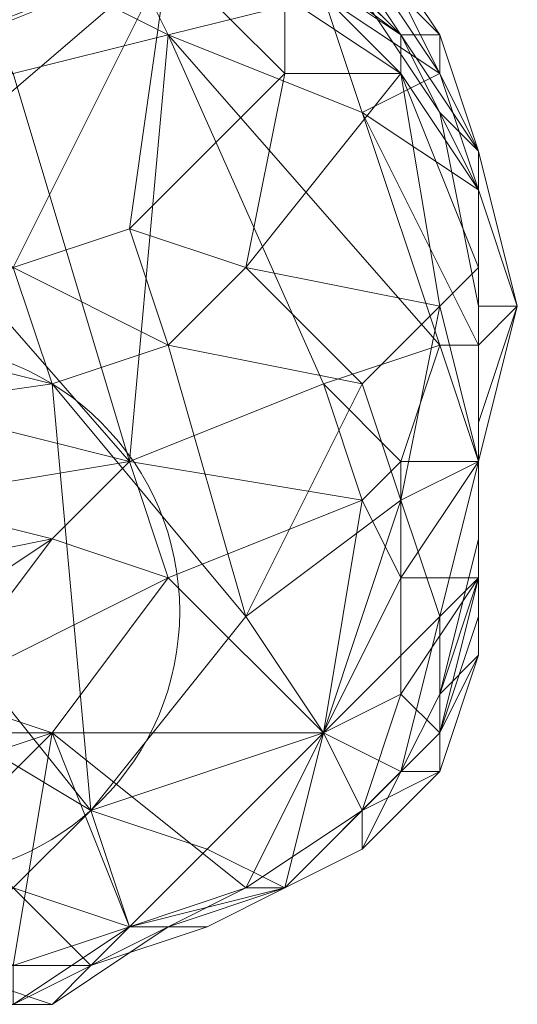
# Model space of a CAD drawing. Units: millimetres. Extents: x 33481 to 48199, y -24898 to -14603.
# Drawn here: x 37106 to 37158, y -18366 to -18264 of the extents above; entities that cross this region are included whole.
import ezdxf

# ---------------------------------------------------------------- set-up
doc = ezdxf.new("R2010")
doc.units = ezdxf.units.MM
doc.layers.add('МАФЫ НАШИ', color=7, linetype='Continuous', lineweight=25)

# ---------------------------------------------------------------- blocks, each defined once
blk = doc.blocks.new('проьробд')
at = {"layer": 'МАФЫ НАШИ', "color": 7, "lineweight": 13}
for points in [[(37105.4, -18257.75), (37101.38, -18265.79), (37121.49, -18257.75), (37093.34, -18281.88), (37089.32, -18269.81), (37081.27, -18261.77), (37093.34, -18281.88), (37081.27, -18261.77)], [(37141.6, -18261.77), (37133.56, -18253.72), (37141.6, -18261.77), (37145.62, -18265.79), (37133.56, -18253.72), (37129.54, -18253.72), (37121.49, -18241.66), (37129.54, -18253.72), (37145.62, -18265.79), (37133.56, -18257.75), (37129.54, -18253.72)], [(37129.54, -18245.68), (37137.58, -18253.72), (37133.56, -18245.68), (37141.6, -18253.72), (37137.58, -18253.72), (37149.65, -18265.79), (37141.6, -18253.72), (37149.65, -18269.81), (37149.65, -18265.79), (37145.62, -18265.79), (37137.58, -18253.72), (37133.56, -18253.72), (37145.62, -18265.79)], [(37129.54, -18289.92), (37117.47, -18285.9), (37133.56, -18269.81), (37121.49, -18257.75), (37133.56, -18261.77), (37133.56, -18269.81), (37133.56, -18261.77), (37145.62, -18269.81), (37133.56, -18269.81), (37129.54, -18289.92), (37145.62, -18269.81), (37153.67, -18281.88), (37153.67, -18289.92)], [(37141.6, -18273.83), (37137.58, -18261.77), (37141.6, -18273.83), (37149.65, -18269.81), (37153.67, -18281.88)], [(37121.49, -18265.79), (37137.58, -18301.99), (37149.65, -18297.96), (37121.49, -18265.79), (37141.6, -18273.83), (37149.65, -18297.96)], [(37153.67, -18281.88), (37149.65, -18269.81), (37153.67, -18281.88)], [(37153.67, -18277.85), (37157.69, -18293.94), (37153.67, -18281.88), (37157.69, -18293.94), (37153.67, -18293.94), (37153.67, -18277.85), (37149.65, -18273.83), (37153.67, -18293.94)], [(37153.67, -18281.88), (37157.69, -18293.94), (37153.67, -18281.88)], [(37149.65, -18293.94), (37153.67, -18310.03), (37153.67, -18289.92), (37153.67, -18301.99), (37153.67, -18310.03), (37157.69, -18293.94), (37153.67, -18297.96), (37153.67, -18310.03), (37153.67, -18297.96)], [(37145.62, -18314.05), (37141.6, -18301.99), (37149.65, -18293.94), (37145.62, -18314.05), (37153.67, -18310.03)], [(37149.65, -18338.18), (37153.67, -18330.14), (37153.67, -18326.12), (37149.65, -18338.18), (37145.62, -18334.16), (37153.67, -18322.1), (37153.67, -18326.12), (37153.67, -18306.01), (37153.67, -18322.1), (37153.67, -18310.03), (37153.67, -18306.01), (37157.69, -18293.94), (37153.67, -18306.01), (37153.67, -18310.03), (37157.69, -18293.94), (37153.67, -18293.94), (37153.67, -18306.01), (37153.67, -18310.03), (37153.67, -18293.94), (37153.67, -18306.01)], [(37109.43, -18301.99), (37129.54, -18326.12), (37113.45, -18346.23), (37109.43, -18301.99), (37081.27, -18306.01), (37113.45, -18346.23), (37073.23, -18322.1), (37081.27, -18306.01), (37093.34, -18297.96)], [(37093.34, -18314.05), (37109.43, -18318.07), (37117.47, -18310.03)], [(37121.49, -18322.1), (37141.6, -18314.05), (37137.58, -18338.18), (37145.62, -18322.1), (37145.62, -18310.03), (37141.6, -18314.05), (37137.58, -18338.18)], [(37109.43, -18318.07), (37093.34, -18314.05), (37089.32, -18322.1)], [(37085.3, -18334.16), (37097.36, -18334.16), (37109.43, -18318.07), (37121.49, -18322.1), (37137.58, -18338.18), (37141.6, -18346.23)], [(37097.36, -18334.16), (37121.49, -18322.1), (37109.43, -18338.18), (37117.47, -18358.29), (37129.54, -18354.27), (37109.43, -18338.18), (37137.58, -18338.18), (37129.54, -18354.27), (37133.56, -18354.27), (37121.49, -18358.29), (37125.51, -18358.29), (37133.56, -18354.27), (37125.51, -18358.29)], [(37145.62, -18334.16), (37153.67, -18322.1), (37145.62, -18322.1), (37145.62, -18334.16), (37137.58, -18338.18), (37145.62, -18322.1)], [(37105.4, -18362.31), (37117.47, -18358.29), (37109.43, -18338.18), (37097.36, -18334.16), (37097.36, -18338.18), (37085.3, -18338.18), (37081.27, -18342.2), (37097.36, -18338.18), (37085.3, -18338.18)], [(37097.36, -18334.16), (37109.43, -18338.18), (37097.36, -18338.18)], [(37097.36, -18342.2), (37109.43, -18338.18), (37097.36, -18342.2)], [(37093.34, -18354.27), (37109.43, -18338.18), (37093.34, -18354.27)], [(37105.4, -18362.31), (37109.43, -18338.18), (37097.36, -18338.18)], [(37081.27, -18342.2), (37097.36, -18342.2), (37093.34, -18354.27), (37089.32, -18366.34), (37105.4, -18362.31), (37105.4, -18366.34), (37089.32, -18366.34), (37105.4, -18362.31), (37093.34, -18354.27), (37109.43, -18338.18)], [(37141.6, -18350.25), (37149.65, -18342.2)], [(37133.56, -18354.27), (37117.47, -18358.29), (37125.51, -18350.25)], [(37129.54, -18354.27), (37117.47, -18358.29), (37105.4, -18362.31), (37105.4, -18366.34), (37109.43, -18366.34), (37121.49, -18358.29), (37105.4, -18366.34), (37117.47, -18358.29), (37121.49, -18358.29), (37125.51, -18358.29), (37113.45, -18362.31), (37109.43, -18366.34)]]:
    blk.add_lwpolyline(points, dxfattribs=at)
for points in [[(37133.56, -18253.72), (37141.6, -18261.77), (37145.62, -18265.79), (37133.56, -18253.72), (37145.62, -18265.79), (37129.54, -18253.72), (37133.56, -18253.72), (37129.54, -18253.72), (37121.49, -18241.66), (37129.54, -18253.72), (37121.49, -18241.66), (37133.56, -18253.72), (37145.62, -18265.79), (37141.6, -18261.77), (37133.56, -18253.72), (37141.6, -18261.77), (37133.56, -18253.72), (37121.49, -18241.66), (37125.51, -18241.66), (37133.56, -18253.72), (37125.51, -18241.66)], [(37121.49, -18265.79), (37113.45, -18249.7), (37097.36, -18253.72), (37105.4, -18269.81)], [(37121.49, -18265.79), (37097.36, -18253.72), (37113.45, -18249.7), (37121.49, -18265.79), (37137.58, -18261.77), (37113.45, -18249.7)], [(37137.58, -18261.77), (37125.51, -18249.7), (37113.45, -18249.7), (37121.49, -18265.79)], [(37133.56, -18261.77), (37121.49, -18249.7), (37121.49, -18257.75), (37133.56, -18269.81), (37117.47, -18285.9), (37121.49, -18257.75), (37133.56, -18261.77), (37133.56, -18269.81), (37121.49, -18257.75)], [(37105.4, -18269.81), (37085.3, -18257.75), (37097.36, -18253.72), (37105.4, -18269.81), (37121.49, -18265.79), (37097.36, -18253.72)], [(37145.62, -18265.79), (37129.54, -18253.72), (37133.56, -18257.75), (37145.62, -18265.79), (37145.62, -18269.81), (37133.56, -18257.75)], [(37133.56, -18253.72), (37141.6, -18261.77), (37145.62, -18265.79)], [(37141.6, -18257.75), (37149.65, -18269.81), (37141.6, -18257.75), (37141.6, -18253.72), (37149.65, -18265.79), (37137.58, -18253.72), (37145.62, -18265.79), (37133.56, -18253.72), (37137.58, -18253.72), (37145.62, -18265.79), (37149.65, -18265.79), (37137.58, -18253.72), (37141.6, -18253.72), (37149.65, -18269.81)], [(37149.65, -18269.81), (37141.6, -18253.72), (37141.6, -18257.75)], [(37141.6, -18253.72), (37149.65, -18269.81), (37149.65, -18265.79)], [(37121.49, -18257.75), (37093.34, -18281.88), (37089.32, -18269.81)], [(37121.49, -18257.75), (37117.47, -18285.9), (37105.4, -18289.92), (37121.49, -18257.75), (37105.4, -18289.92), (37093.34, -18281.88)], [(37121.49, -18257.75), (37117.47, -18285.9), (37105.4, -18289.92)], [(37145.62, -18269.81), (37133.56, -18261.77), (37133.56, -18257.75), (37145.62, -18265.79)], [(37145.62, -18269.81), (37133.56, -18261.77), (37133.56, -18257.75)], [(37149.65, -18269.81), (37141.6, -18257.75), (37137.58, -18261.77)], [(37153.67, -18281.88), (37141.6, -18273.83), (37149.65, -18269.81), (37153.67, -18281.88), (37149.65, -18269.81), (37153.67, -18281.88), (37153.67, -18277.85), (37149.65, -18269.81), (37153.67, -18277.85), (37149.65, -18265.79), (37145.62, -18265.79), (37153.67, -18277.85), (37149.65, -18265.79), (37149.65, -18269.81), (37153.67, -18281.88), (37149.65, -18269.81), (37141.6, -18257.75), (37137.58, -18261.77), (37149.65, -18269.81), (37137.58, -18261.77), (37141.6, -18273.83), (37149.65, -18269.81)], [(37121.49, -18265.79), (37137.58, -18301.99), (37149.65, -18297.96), (37121.49, -18265.79), (37149.65, -18297.96), (37141.6, -18273.83), (37121.49, -18265.79), (37141.6, -18273.83), (37137.58, -18261.77), (37121.49, -18265.79), (37105.4, -18269.81), (37117.47, -18310.03)], [(37133.56, -18269.81), (37133.56, -18261.77), (37145.62, -18269.81), (37133.56, -18269.81), (37145.62, -18269.81), (37129.54, -18289.92), (37133.56, -18269.81), (37129.54, -18289.92), (37117.47, -18285.9)], [(37145.62, -18265.79), (37141.6, -18261.77), (37149.65, -18273.83), (37153.67, -18277.85)], [(37149.65, -18273.83), (37141.6, -18261.77), (37145.62, -18265.79), (37153.67, -18277.85)], [(37145.62, -18265.79), (37153.67, -18277.85), (37153.67, -18281.88), (37145.62, -18265.79), (37141.6, -18261.77), (37149.65, -18273.83)], [(37149.65, -18273.83), (37153.67, -18277.85), (37145.62, -18265.79), (37149.65, -18273.83), (37141.6, -18261.77), (37145.62, -18265.79)], [(37121.49, -18265.79), (37105.4, -18269.81), (37117.47, -18310.03), (37137.58, -18301.99)], [(37117.47, -18310.03), (37137.58, -18301.99), (37121.49, -18265.79)], [(37153.67, -18281.88), (37145.62, -18269.81), (37145.62, -18265.79), (37153.67, -18277.85)], [(37149.65, -18265.79), (37153.67, -18277.85), (37149.65, -18269.81), (37153.67, -18281.88), (37153.67, -18277.85), (37145.62, -18265.79)], [(37153.67, -18281.88), (37145.62, -18265.79), (37145.62, -18269.81), (37153.67, -18289.92), (37149.65, -18293.94), (37145.62, -18269.81), (37153.67, -18281.88), (37153.67, -18289.92), (37145.62, -18269.81)], [(37145.62, -18265.79), (37153.67, -18277.85), (37149.65, -18273.83)], [(37093.34, -18314.05), (37077.25, -18314.05), (37085.3, -18301.99), (37093.34, -18314.05), (37117.47, -18310.03), (37085.3, -18301.99), (37117.47, -18310.03), (37089.32, -18277.85), (37105.4, -18269.81), (37117.47, -18310.03), (37089.32, -18277.85), (37085.3, -18301.99)], [(37089.32, -18277.85), (37117.47, -18310.03), (37085.3, -18301.99), (37093.34, -18314.05), (37117.47, -18310.03), (37105.4, -18269.81)], [(37149.65, -18293.94), (37153.67, -18289.92), (37145.62, -18269.81), (37129.54, -18289.92), (37149.65, -18293.94), (37141.6, -18301.99), (37121.49, -18297.96), (37129.54, -18289.92)], [(37149.65, -18293.94), (37129.54, -18289.92), (37145.62, -18269.81)], [(37153.67, -18297.96), (37153.67, -18281.88), (37141.6, -18273.83), (37149.65, -18297.96)], [(37153.67, -18297.96), (37141.6, -18273.83), (37153.67, -18281.88), (37153.67, -18297.96), (37157.69, -18293.94), (37153.67, -18281.88)], [(37141.6, -18273.83), (37149.65, -18297.96), (37153.67, -18297.96)], [(37153.67, -18293.94), (37153.67, -18277.85), (37149.65, -18273.83)], [(37149.65, -18273.83), (37153.67, -18293.94), (37149.65, -18273.83), (37153.67, -18277.85), (37153.67, -18293.94), (37153.67, -18297.96), (37153.67, -18277.85), (37153.67, -18293.94)], [(37157.69, -18293.94), (37153.67, -18281.88), (37157.69, -18293.94), (37153.67, -18277.85), (37153.67, -18293.94), (37149.65, -18273.83), (37153.67, -18277.85), (37153.67, -18293.94), (37157.69, -18293.94), (37153.67, -18277.85), (37153.67, -18281.88)], [(37153.67, -18297.96), (37153.67, -18281.88), (37153.67, -18277.85), (37153.67, -18293.94)], [(37153.67, -18297.96), (37153.67, -18277.85), (37153.67, -18281.88), (37153.67, -18297.96), (37153.67, -18301.99), (37153.67, -18281.88)], [(37153.67, -18301.99), (37153.67, -18281.88), (37153.67, -18289.92), (37153.67, -18310.03), (37149.65, -18293.94), (37145.62, -18314.05), (37141.6, -18301.99), (37149.65, -18293.94), (37145.62, -18314.05), (37153.67, -18310.03), (37149.65, -18293.94), (37153.67, -18289.92)], [(37153.67, -18301.99), (37153.67, -18289.92), (37153.67, -18281.88), (37153.67, -18297.96)], [(37157.69, -18293.94), (37153.67, -18281.88), (37153.67, -18297.96)], [(37121.49, -18297.96), (37105.4, -18289.92), (37117.47, -18285.9), (37129.54, -18289.92)], [(37121.49, -18297.96), (37117.47, -18285.9), (37105.4, -18289.92), (37121.49, -18297.96), (37109.43, -18301.99), (37105.4, -18289.92)], [(37117.47, -18285.9), (37129.54, -18289.92), (37121.49, -18297.96)], [(37109.43, -18301.99), (37093.34, -18297.96), (37105.4, -18289.92), (37121.49, -18297.96)], [(37109.43, -18301.99), (37093.34, -18297.96), (37105.4, -18289.92)], [(37141.6, -18301.99), (37121.49, -18297.96), (37129.54, -18289.92)], [(37129.54, -18289.92), (37149.65, -18293.94), (37141.6, -18301.99)], [(37153.67, -18289.92), (37153.67, -18301.99), (37153.67, -18310.03)], [(37145.62, -18334.16), (37141.6, -18346.23), (37137.58, -18338.18), (37145.62, -18334.16), (37137.58, -18338.18), (37145.62, -18322.1), (37145.62, -18334.16), (37145.62, -18322.1), (37153.67, -18322.1), (37145.62, -18334.16), (37149.65, -18338.18), (37153.67, -18322.1), (37153.67, -18310.03), (37153.67, -18297.96), (37153.67, -18310.03), (37153.67, -18297.96), (37157.69, -18293.94), (37153.67, -18310.03), (37153.67, -18322.1), (37153.67, -18310.03), (37145.62, -18322.1), (37145.62, -18310.03), (37153.67, -18310.03), (37145.62, -18322.1), (37153.67, -18322.1)], [(37153.67, -18314.05), (37153.67, -18297.96), (37153.67, -18293.94), (37153.67, -18310.03)], [(37153.67, -18326.12), (37153.67, -18306.01), (37153.67, -18310.03), (37153.67, -18326.12), (37153.67, -18310.03), (37153.67, -18314.05), (37153.67, -18326.12), (37153.67, -18330.14), (37153.67, -18314.05), (37153.67, -18326.12), (37153.67, -18306.01), (37153.67, -18322.1), (37153.67, -18310.03), (37153.67, -18306.01), (37153.67, -18310.03), (37157.69, -18293.94), (37153.67, -18306.01), (37157.69, -18293.94), (37153.67, -18306.01), (37153.67, -18322.1)], [(37153.67, -18314.05), (37153.67, -18293.94), (37153.67, -18297.96), (37153.67, -18314.05), (37153.67, -18318.07), (37153.67, -18297.96)], [(37153.67, -18310.03), (37153.67, -18293.94), (37153.67, -18310.03), (37153.67, -18314.05), (37153.67, -18293.94), (37153.67, -18306.01), (37153.67, -18310.03), (37153.67, -18293.94)], [(37153.67, -18306.01), (37153.67, -18293.94), (37157.69, -18293.94)], [(37121.49, -18297.96), (37129.54, -18326.12), (37141.6, -18301.99), (37145.62, -18314.05), (37129.54, -18326.12), (37109.43, -18301.99)], [(37141.6, -18301.99), (37145.62, -18314.05), (37129.54, -18326.12), (37141.6, -18301.99), (37129.54, -18326.12), (37121.49, -18297.96), (37109.43, -18301.99), (37129.54, -18326.12), (37121.49, -18297.96)], [(37145.62, -18310.03), (37149.65, -18297.96), (37137.58, -18301.99), (37141.6, -18314.05)], [(37145.62, -18310.03), (37137.58, -18301.99), (37149.65, -18297.96), (37145.62, -18310.03), (37153.67, -18310.03), (37149.65, -18297.96)], [(37153.67, -18310.03), (37153.67, -18297.96), (37149.65, -18297.96), (37145.62, -18310.03)], [(37153.67, -18310.03), (37153.67, -18297.96), (37149.65, -18297.96)], [(37153.67, -18318.07), (37153.67, -18301.99), (37153.67, -18297.96), (37153.67, -18314.05)], [(37153.67, -18318.07), (37153.67, -18297.96), (37153.67, -18301.99), (37153.67, -18318.07), (37153.67, -18322.1), (37153.67, -18301.99)], [(37121.49, -18322.1), (37117.47, -18310.03), (37141.6, -18314.05), (37137.58, -18301.99), (37117.47, -18310.03), (37109.43, -18318.07)], [(37141.6, -18314.05), (37117.47, -18310.03), (37137.58, -18301.99), (37141.6, -18314.05), (37145.62, -18310.03), (37137.58, -18301.99), (37141.6, -18314.05), (37117.47, -18310.03), (37121.49, -18322.1), (37109.43, -18318.07), (37117.47, -18310.03), (37121.49, -18322.1)], [(37153.67, -18322.1), (37153.67, -18301.99), (37153.67, -18310.03), (37153.67, -18322.1), (37149.65, -18326.12), (37153.67, -18310.03)], [(37153.67, -18322.1), (37153.67, -18310.03), (37153.67, -18301.99), (37153.67, -18318.07)], [(37113.45, -18346.23), (37081.27, -18306.01), (37073.23, -18322.1), (37113.45, -18346.23), (37105.4, -18354.27), (37073.23, -18322.1), (37105.4, -18354.27), (37061.16, -18334.16), (37073.23, -18322.1), (37061.16, -18334.16), (37061.16, -18310.03), (37053.12, -18326.12), (37061.16, -18334.16), (37061.16, -18310.03), (37073.23, -18322.1)], [(37109.43, -18318.07), (37089.32, -18322.1), (37093.34, -18314.05), (37109.43, -18318.07), (37117.47, -18310.03), (37093.34, -18314.05)], [(37149.65, -18326.12), (37153.67, -18310.03), (37145.62, -18314.05), (37149.65, -18326.12), (37137.58, -18338.18), (37145.62, -18314.05)], [(37145.62, -18322.1), (37145.62, -18310.03), (37141.6, -18314.05)], [(37145.62, -18322.1), (37153.67, -18310.03), (37153.67, -18322.1), (37153.67, -18310.03), (37145.62, -18310.03)], [(37149.65, -18326.12), (37145.62, -18314.05), (37153.67, -18310.03), (37153.67, -18322.1)], [(37153.67, -18326.12), (37153.67, -18314.05), (37153.67, -18310.03)], [(37137.58, -18338.18), (37125.51, -18350.25), (37113.45, -18346.23), (37137.58, -18338.18), (37129.54, -18326.12), (37145.62, -18314.05)], [(37137.58, -18338.18), (37141.6, -18314.05), (37121.49, -18322.1)], [(37137.58, -18338.18), (37129.54, -18326.12), (37145.62, -18314.05), (37149.65, -18326.12)], [(37141.6, -18314.05), (37137.58, -18338.18), (37145.62, -18322.1)], [(37153.67, -18330.14), (37153.67, -18314.05), (37153.67, -18318.07), (37153.67, -18330.14), (37149.65, -18334.16), (37153.67, -18318.07)], [(37153.67, -18330.14), (37153.67, -18318.07), (37153.67, -18314.05), (37153.67, -18326.12)], [(37109.43, -18318.07), (37089.32, -18322.1), (37085.3, -18334.16)], [(37109.43, -18338.18), (37121.49, -18322.1), (37097.36, -18334.16), (37109.43, -18318.07), (37089.32, -18322.1), (37085.3, -18334.16), (37109.43, -18318.07), (37085.3, -18334.16), (37097.36, -18334.16), (37109.43, -18318.07), (37121.49, -18322.1), (37097.36, -18334.16)], [(37149.65, -18334.16), (37153.67, -18322.1), (37149.65, -18326.12), (37137.58, -18338.18), (37145.62, -18342.2), (37133.56, -18354.27), (37125.51, -18350.25), (37137.58, -18338.18), (37145.62, -18342.2), (37149.65, -18326.12), (37149.65, -18334.16), (37153.67, -18322.1), (37153.67, -18318.07), (37153.67, -18330.14)], [(37149.65, -18334.16), (37153.67, -18322.1), (37153.67, -18318.07)], [(37073.23, -18322.1), (37113.45, -18346.23), (37105.4, -18354.27)], [(37109.43, -18338.18), (37117.47, -18358.29), (37129.54, -18354.27), (37109.43, -18338.18), (37129.54, -18354.27), (37137.58, -18338.18), (37109.43, -18338.18), (37137.58, -18338.18), (37121.49, -18322.1)], [(37145.62, -18342.2), (37137.58, -18338.18), (37149.65, -18326.12), (37145.62, -18342.2), (37149.65, -18326.12), (37149.65, -18334.16), (37153.67, -18322.1), (37149.65, -18326.12), (37149.65, -18334.16)], [(37149.65, -18338.18), (37153.67, -18322.1), (37153.67, -18326.12), (37149.65, -18338.18), (37153.67, -18326.12), (37153.67, -18330.14), (37149.65, -18338.18), (37149.65, -18342.2), (37153.67, -18330.14)], [(37113.45, -18346.23), (37129.54, -18326.12), (37137.58, -18338.18), (37125.51, -18350.25)], [(37113.45, -18346.23), (37125.51, -18350.25), (37117.47, -18358.29), (37113.45, -18346.23), (37129.54, -18326.12), (37137.58, -18338.18)], [(37149.65, -18342.2), (37149.65, -18334.16), (37145.62, -18342.2), (37133.56, -18354.27), (37141.6, -18350.25), (37133.56, -18354.27), (37141.6, -18350.25), (37145.62, -18342.2), (37149.65, -18342.2), (37149.65, -18334.16), (37153.67, -18330.14), (37149.65, -18338.18)], [(37149.65, -18342.2), (37149.65, -18334.16), (37153.67, -18330.14)], [(37141.6, -18350.25), (37145.62, -18342.2), (37133.56, -18354.27), (37121.49, -18358.29), (37125.51, -18358.29), (37133.56, -18354.27), (37125.51, -18358.29), (37133.56, -18354.27), (37141.6, -18350.25), (37133.56, -18354.27), (37141.6, -18350.25), (37145.62, -18342.2), (37149.65, -18342.2), (37149.65, -18334.16), (37145.62, -18342.2), (37149.65, -18342.2)], [(37149.65, -18338.18), (37145.62, -18334.16), (37141.6, -18346.23), (37149.65, -18342.2)], [(37149.65, -18338.18), (37145.62, -18334.16), (37141.6, -18346.23)], [(37109.43, -18338.18), (37097.36, -18338.18), (37097.36, -18342.2)], [(37105.4, -18362.31), (37117.47, -18358.29), (37109.43, -18338.18)], [(37133.56, -18354.27), (37125.51, -18350.25), (37137.58, -18338.18)], [(37141.6, -18346.23), (37137.58, -18338.18), (37129.54, -18354.27)], [(37141.6, -18346.23), (37149.65, -18342.2), (37149.65, -18338.18), (37141.6, -18346.23), (37137.58, -18338.18), (37129.54, -18354.27), (37141.6, -18346.23), (37129.54, -18354.27), (37133.56, -18354.27)], [(37137.58, -18338.18), (37145.62, -18342.2), (37133.56, -18354.27)], [(37141.6, -18346.23), (37133.56, -18354.27), (37141.6, -18350.25), (37141.6, -18346.23), (37141.6, -18350.25), (37149.65, -18342.2)], [(37117.47, -18358.29), (37105.4, -18354.27), (37113.45, -18346.23), (37125.51, -18350.25)], [(37117.47, -18358.29), (37113.45, -18346.23), (37105.4, -18354.27), (37117.47, -18358.29), (37113.45, -18362.31), (37105.4, -18354.27)], [(37141.6, -18346.23), (37133.56, -18354.27), (37141.6, -18350.25)], [(37133.56, -18354.27), (37125.51, -18350.25), (37117.47, -18358.29), (37133.56, -18354.27), (37125.51, -18358.29), (37117.47, -18358.29)], [(37113.45, -18362.31), (37097.36, -18362.31), (37105.4, -18354.27), (37117.47, -18358.29)], [(37113.45, -18362.31), (37105.4, -18354.27), (37097.36, -18362.31), (37113.45, -18362.31), (37109.43, -18366.34), (37097.36, -18362.31)], [(37121.49, -18358.29), (37133.56, -18354.27), (37129.54, -18354.27), (37121.49, -18358.29), (37129.54, -18354.27), (37117.47, -18358.29), (37121.49, -18358.29), (37117.47, -18358.29), (37105.4, -18366.34), (37105.4, -18362.31), (37117.47, -18358.29), (37105.4, -18366.34), (37121.49, -18358.29), (37105.4, -18366.34), (37109.43, -18366.34), (37121.49, -18358.29), (37109.43, -18366.34), (37113.45, -18362.31)], [(37125.51, -18358.29), (37113.45, -18362.31), (37117.47, -18358.29), (37133.56, -18354.27)], [(37121.49, -18358.29), (37133.56, -18354.27), (37129.54, -18354.27)], [(37125.51, -18358.29), (37117.47, -18358.29), (37113.45, -18362.31), (37125.51, -18358.29), (37121.49, -18358.29), (37113.45, -18362.31)], [(37109.43, -18366.34), (37093.34, -18366.34), (37097.36, -18362.31), (37113.45, -18362.31)], [(37109.43, -18366.34), (37097.36, -18362.31), (37093.34, -18366.34), (37109.43, -18366.34), (37105.4, -18366.34), (37093.34, -18366.34)], [(37105.4, -18366.34), (37089.32, -18366.34), (37093.34, -18366.34), (37109.43, -18366.34)]]:
    blk.add_lwpolyline(points, close=True, dxfattribs=at)
blk.add_circle((37094.98, -18325.6), 27.69, dxfattribs=at)

msp = doc.modelspace()

# ---------------------------------------------------------------- block references
at = {"layer": 'МАФЫ НАШИ'}
msp.add_blockref('проьробд', (0, 0), dxfattribs=at)

doc.saveas('drawing.dxf')
